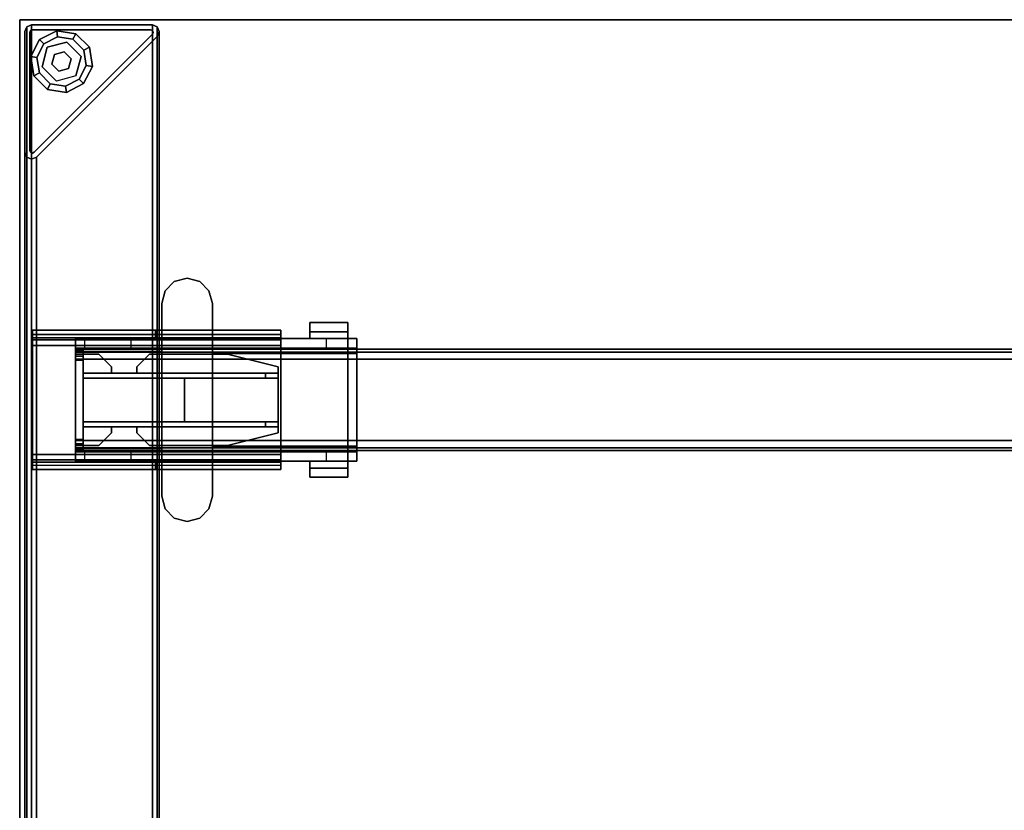
# Model space of a CAD drawing. Units: inches. Extents: x -2 to 130, y -6 to 111.
# Drawn here: x 0 to 15, y 71 to 84 of the extents above; entities that cross this region are included whole.
import ezdxf

# ---------------------------------------------------------------- set-up
doc = ezdxf.new("R2010")
doc.units = ezdxf.units.IN
doc.header["$LTSCALE"] = 0.4
doc.header["$MEASUREMENT"] = 0
for name, color, linetype in [('HARDWARE-BEAMCLAMP', 4, 'Continuous'), ('HARDWARE-BEAMINSERT', 4, 'Continuous'), ('STRUCTURE-BEAM', 7, 'Continuous'), ('STRUCTURE-GLIDE', 7, 'Continuous'), ('STRUCTURE-LEG', 7, 'Continuous'), ('WKSURF-LAM', 6, 'Continuous'), ('WKSURF-TOPEDGE', 6, 'Continuous')]:
    doc.layers.add(name, color=color, linetype=linetype)

# ---------------------------------------------------------------- blocks, each defined once
blk = doc.blocks.new('XGNBR_60_0T')
at = {"layer": 'STRUCTURE-BEAM'}
for points in [[(0.865, -17.185, 26.741), (59.015, -17.185, 26.741), (59.015, -17.185, 25.875), (0.865, -17.185, 25.875)], [(0.865, -17.231, 26.853), (59.015, -17.231, 26.853), (59.015, -17.185, 26.741), (0.865, -17.185, 26.741)], [(0.865, -17.231, 25.764), (0.865, -17.185, 25.875), (59.015, -17.185, 25.875), (59.015, -17.231, 25.764)], [(0.865, -17.343, 26.899), (59.015, -17.343, 26.899), (59.015, -17.231, 26.853), (0.865, -17.231, 26.853)], [(0.865, -17.343, 25.718), (0.865, -17.231, 25.764), (59.015, -17.231, 25.764), (59.015, -17.343, 25.718)], [(0.865, -18.603, 26.899), (59.015, -18.603, 26.899), (59.015, -17.343, 26.899), (0.865, -17.343, 26.899)], [(0.865, -17.343, 25.718), (59.015, -17.343, 25.718), (59.015, -18.603, 25.718), (0.865, -18.603, 25.718)], [(0.865, -18.603, 25.718), (59.015, -18.603, 25.718), (59.015, -18.714, 25.764), (0.865, -18.714, 25.764)], [(0.865, -18.714, 26.853), (59.015, -18.714, 26.853), (59.015, -18.603, 26.899), (0.865, -18.603, 26.899)], [(0.865, -18.714, 25.764), (59.015, -18.714, 25.764), (59.015, -18.76, 25.875), (0.865, -18.76, 25.875)], [(0.865, -18.76, 26.741), (59.015, -18.76, 26.741), (59.015, -18.714, 26.853), (0.865, -18.714, 26.853)], [(0.865, -18.76, 25.875), (59.015, -18.76, 25.875), (59.015, -18.76, 26.741), (0.865, -18.76, 26.741)]]:
    blk.add_3dface(points, dxfattribs=at)
for points, invisible_edges in [([(59.015, -17.231, 26.853), (59.015, -17.292, 26.793), (59.015, -17.264, 26.726), (59.015, -17.185, 26.741)], 5), ([(59.015, -17.185, 25.875), (59.015, -17.185, 26.741), (59.015, -17.264, 26.726), (59.015, -17.264, 25.891)], 10), ([(59.015, -17.185, 25.875), (59.015, -17.264, 25.891), (59.015, -17.292, 25.824), (59.015, -17.231, 25.764)], 5), ([(59.015, -17.231, 26.853), (59.015, -17.343, 26.899), (59.015, -17.358, 26.82), (59.015, -17.292, 26.793)], 10), ([(59.015, -17.343, 25.718), (59.015, -17.231, 25.764), (59.015, -17.292, 25.824), (59.015, -17.358, 25.797)], 10), ([(59.015, -18.603, 26.899), (59.015, -18.587, 26.82), (59.015, -17.358, 26.82), (59.015, -17.343, 26.899)], 5), ([(59.015, -17.343, 25.718), (59.015, -17.358, 25.797), (59.015, -18.587, 25.797), (59.015, -18.603, 25.718)], 5), ([(59.015, -18.714, 25.764), (59.015, -18.603, 25.718), (59.015, -18.587, 25.797), (59.015, -18.654, 25.824)], 10), ([(59.015, -18.603, 26.899), (59.015, -18.714, 26.853), (59.015, -18.654, 26.793), (59.015, -18.587, 26.82)], 10), ([(59.015, -18.714, 25.764), (59.015, -18.654, 25.824), (59.015, -18.681, 25.891), (59.015, -18.76, 25.875)], 5), ([(59.015, -18.76, 26.741), (59.015, -18.681, 26.726), (59.015, -18.654, 26.793), (59.015, -18.714, 26.853)], 5), ([(59.015, -18.76, 26.741), (59.015, -18.76, 25.875), (59.015, -18.681, 25.891), (59.015, -18.681, 26.726)], 10)]:
    blk.add_3dface(points, dxfattribs=dict(at, invisible_edges=invisible_edges))
blk = doc.blocks.new('XGNHPF_3T')
at = {"layer": 'HARDWARE-BEAMCLAMP'}
for points in [[(56.942, -16.28, 27.45), (57.086, -16.136, 27.45), (57.086, -16.136, 27.049), (56.942, -16.28, 27.049)], [(57.086, -16.136, 27.45), (57.283, -16.083, 27.45), (57.283, -16.083, 27.049), (57.086, -16.136, 27.049)], [(57.283, -16.083, 27.45), (57.48, -16.136, 27.45), (57.48, -16.136, 27.049), (57.283, -16.083, 27.049)], [(57.48, -16.136, 27.45), (57.624, -16.28, 27.45), (57.624, -16.28, 27.049), (57.48, -16.136, 27.049)], [(56.889, -16.477, 27.45), (56.942, -16.28, 27.45), (56.942, -16.28, 27.049), (56.889, -16.477, 27.049)], [(57.624, -16.28, 27.45), (57.676, -16.477, 27.45), (57.676, -16.477, 27.049), (57.624, -16.28, 27.049)], [(56.889, -19.469, 27.45), (56.889, -16.477, 27.45), (56.889, -16.477, 27.049), (56.889, -19.469, 27.049)], [(57.676, -16.477, 27.45), (57.676, -19.469, 27.45), (57.676, -19.469, 27.049), (57.676, -16.477, 27.049)], [(54.784, -16.772, 26.572), (55.375, -16.772, 26.572), (55.375, -16.913, 26.572), (54.784, -16.913, 26.572)], [(55.375, -16.772, 26.758), (55.375, -16.772, 26.572), (54.784, -16.772, 26.572), (54.784, -16.772, 26.758)], [(54.784, -17.02, 27.054), (55.375, -17.02, 27.054), (55.375, -16.772, 26.758), (54.784, -16.772, 26.758)], [(54.784, -16.913, 26.612), (54.784, -17.02, 26.612), (54.784, -17.02, 27.054), (54.784, -16.772, 26.758)], [(54.784, -16.772, 26.572), (54.784, -16.913, 26.572), (54.784, -16.913, 26.612), (54.784, -16.772, 26.758)], [(55.375, -16.913, 26.612), (55.375, -16.772, 26.758), (55.375, -17.02, 27.054), (55.375, -17.02, 26.612)], [(55.375, -16.772, 26.572), (55.375, -16.772, 26.758), (55.375, -16.913, 26.612), (55.375, -16.913, 26.572)], [(55.375, -16.913, 26.612), (55.375, -17.02, 26.612), (54.784, -17.02, 26.612), (54.784, -16.913, 26.612)], [(55.375, -16.913, 26.572), (55.375, -16.913, 26.612), (54.784, -16.913, 26.612), (54.784, -16.913, 26.572)], [(54.645, -17.167, 26.584), (54.645, -17.02, 26.584), (55.117, -17.02, 26.112), (55.117, -17.167, 26.112)], [(54.645, -17.253, 27.193), (54.784, -17.253, 27.332), (54.784, -17.02, 27.054), (54.645, -17.02, 26.914)], [(56.889, -17.02, 27.054), (54.784, -17.02, 27.054), (54.784, -17.253, 27.332), (56.889, -17.253, 27.332)], [(55.117, -17.02, 26.112), (55.117, -17.167, 26.112), (57.677, -17.167, 26.112), (57.677, -17.02, 26.112)], [(57.676, -17.22, 27.293), (59.015, -17.22, 27.293), (59.015, -17.02, 27.054), (57.676, -17.02, 27.054)], [(57.677, -17.167, 26.112), (57.677, -17.02, 26.112), (58.149, -17.02, 26.584), (58.149, -17.167, 26.584)], [(58.149, -17.02, 26.584), (58.149, -17.167, 26.584), (58.876, -17.167, 26.584), (58.876, -17.02, 26.584)], [(58.876, -17.167, 26.584), (58.876, -17.02, 26.584), (59.015, -17.02, 26.723), (59.015, -17.167, 26.723)], [(59.015, -17.22, 27.293), (59.015, -18.725, 27.293), (59.015, -18.926, 27.054), (59.015, -17.02, 27.054)], [(54.645, -18.778, 26.899), (54.645, -17.167, 26.899), (59.015, -17.167, 26.899), (59.015, -18.778, 26.899)], [(54.784, -18.692, 27.332), (54.784, -17.253, 27.332), (54.645, -17.253, 27.193), (54.645, -18.692, 27.193)], [(54.784, -17.253, 27.332), (54.784, -18.692, 27.332), (56.889, -18.692, 27.332), (56.889, -17.253, 27.332)], [(57.676, -18.725, 27.293), (59.015, -18.725, 27.293), (59.015, -17.22, 27.293), (57.676, -17.22, 27.293)], [(54.645, -18.926, 26.914), (54.784, -18.926, 27.054), (54.784, -18.692, 27.332), (54.645, -18.692, 27.193)], [(54.645, -18.926, 26.584), (54.645, -18.778, 26.584), (55.117, -18.778, 26.112), (55.117, -18.926, 26.112)], [(56.889, -18.692, 27.332), (54.784, -18.692, 27.332), (54.784, -18.926, 27.054), (56.889, -18.926, 27.054)], [(55.117, -18.778, 26.112), (55.117, -18.926, 26.112), (57.677, -18.926, 26.112), (57.677, -18.778, 26.112)], [(59.015, -18.926, 27.054), (59.015, -18.725, 27.293), (57.676, -18.725, 27.293), (57.676, -18.926, 27.054)], [(57.677, -18.926, 26.112), (57.677, -18.778, 26.112), (58.149, -18.778, 26.584), (58.149, -18.926, 26.584)], [(58.149, -18.778, 26.584), (58.149, -18.926, 26.584), (58.876, -18.926, 26.584), (58.876, -18.778, 26.584)], [(58.876, -18.926, 26.584), (58.876, -18.778, 26.584), (59.015, -18.778, 26.723), (59.015, -18.926, 26.723)], [(54.784, -19.032, 26.612), (54.784, -18.926, 26.612), (55.375, -18.926, 26.612), (55.375, -19.032, 26.612)], [(54.784, -19.174, 26.758), (55.375, -19.174, 26.758), (55.375, -18.926, 27.054), (54.784, -18.926, 27.054)], [(54.784, -19.174, 26.758), (54.784, -18.926, 27.054), (54.784, -18.926, 26.612), (54.784, -19.032, 26.612)], [(55.375, -18.926, 26.612), (55.375, -18.926, 27.054), (55.375, -19.174, 26.758), (55.375, -19.032, 26.612)], [(54.784, -19.032, 26.572), (54.784, -19.032, 26.612), (55.375, -19.032, 26.612), (55.375, -19.032, 26.572)], [(54.784, -19.032, 26.572), (55.375, -19.032, 26.572), (55.375, -19.174, 26.572), (54.784, -19.174, 26.572)], [(54.784, -19.174, 26.758), (54.784, -19.032, 26.612), (54.784, -19.032, 26.572), (54.784, -19.174, 26.572)], [(55.375, -19.032, 26.572), (55.375, -19.032, 26.612), (55.375, -19.174, 26.758), (55.375, -19.174, 26.572)], [(54.784, -19.174, 26.758), (54.784, -19.174, 26.572), (55.375, -19.174, 26.572), (55.375, -19.174, 26.758)], [(56.942, -19.666, 27.049), (56.942, -19.666, 27.45), (56.889, -19.469, 27.45), (56.889, -19.469, 27.049)], [(57.676, -19.469, 27.049), (57.676, -19.469, 27.45), (57.624, -19.666, 27.45), (57.624, -19.666, 27.049)], [(57.086, -19.81, 27.049), (57.086, -19.81, 27.45), (56.942, -19.666, 27.45), (56.942, -19.666, 27.049)], [(57.624, -19.666, 27.049), (57.624, -19.666, 27.45), (57.48, -19.81, 27.45), (57.48, -19.81, 27.049)], [(57.283, -19.862, 27.049), (57.283, -19.862, 27.45), (57.086, -19.81, 27.45), (57.086, -19.81, 27.049)], [(57.48, -19.81, 27.049), (57.48, -19.81, 27.45), (57.283, -19.862, 27.45), (57.283, -19.862, 27.049)]]:
    blk.add_3dface(points, dxfattribs=at)
for points, invisible_edges in [([(56.942, -16.28, 27.049), (57.086, -16.136, 27.049), (57.086, -19.81, 27.049), (56.942, -19.666, 27.049)], 10), ([(57.086, -19.81, 27.45), (57.086, -16.136, 27.45), (56.942, -16.28, 27.45), (56.942, -19.666, 27.45)], 5), ([(57.086, -16.136, 27.049), (57.283, -16.083, 27.049), (57.283, -19.862, 27.049), (57.086, -19.81, 27.049)], 10), ([(57.283, -19.862, 27.45), (57.283, -16.083, 27.45), (57.086, -16.136, 27.45), (57.086, -19.81, 27.45)], 5), ([(57.283, -16.083, 27.049), (57.48, -16.136, 27.049), (57.48, -19.81, 27.049), (57.283, -19.862, 27.049)], 10), ([(57.48, -19.81, 27.45), (57.48, -16.136, 27.45), (57.283, -16.083, 27.45), (57.283, -19.862, 27.45)], 5), ([(57.48, -16.136, 27.049), (57.624, -16.28, 27.049), (57.624, -19.666, 27.049), (57.48, -19.81, 27.049)], 10), ([(57.624, -19.666, 27.45), (57.624, -16.28, 27.45), (57.48, -16.136, 27.45), (57.48, -19.81, 27.45)], 5), ([(56.889, -16.477, 27.049), (56.942, -16.28, 27.049), (56.942, -19.666, 27.049), (56.889, -19.469, 27.049)], 2), ([(56.942, -19.666, 27.45), (56.942, -16.28, 27.45), (56.889, -16.477, 27.45), (56.889, -19.469, 27.45)], 1), ([(57.624, -16.28, 27.049), (57.676, -16.477, 27.049), (57.676, -19.469, 27.049), (57.624, -19.666, 27.049)], 8), ([(57.676, -19.469, 27.45), (57.676, -16.477, 27.45), (57.624, -16.28, 27.45), (57.624, -19.666, 27.45)], 4), ([(54.645, -17.02, 26.914), (54.645, -17.02, 26.584), (54.645, -17.167, 26.584), (54.645, -17.167, 26.899)], 8), ([(54.645, -17.02, 26.914), (54.645, -17.02, 26.914), (54.645, -17.167, 26.899), (54.645, -17.253, 27.193)], 6), ([(54.645, -17.02, 26.584), (54.645, -17.02, 26.914), (59.015, -17.02, 27.054), (59.015, -17.02, 26.723)], 10), ([(58.876, -17.02, 26.584), (58.149, -17.02, 26.584), (54.645, -17.02, 26.584), (59.015, -17.02, 26.723)], 6), ([(57.677, -17.02, 26.112), (55.117, -17.02, 26.112), (54.645, -17.02, 26.584), (58.149, -17.02, 26.584)], 4), ([(59.015, -17.02, 27.054), (54.645, -17.02, 26.914), (54.784, -17.02, 27.054), (59.015, -17.02, 27.054)], 1), ([(59.015, -17.02, 27.054), (59.015, -18.926, 27.054), (59.015, -18.778, 26.899), (59.015, -17.167, 26.899)], 10), ([(59.015, -17.167, 26.899), (59.015, -17.167, 26.723), (59.015, -17.02, 26.723), (59.015, -17.02, 27.054)], 8), ([(54.645, -18.778, 26.899), (54.645, -18.692, 27.193), (54.645, -17.253, 27.193), (54.645, -17.167, 26.899)], 5), ([(54.645, -17.167, 26.584), (59.015, -17.167, 26.723), (59.015, -17.167, 26.899), (54.645, -17.167, 26.899)], 1), ([(58.876, -17.167, 26.584), (59.015, -17.167, 26.723), (54.645, -17.167, 26.584), (58.149, -17.167, 26.584)], 6), ([(57.677, -17.167, 26.112), (58.149, -17.167, 26.584), (54.645, -17.167, 26.584), (55.117, -17.167, 26.112)], 2), ([(54.645, -18.926, 26.914), (54.645, -18.692, 27.193), (54.645, -18.778, 26.899), (54.645, -18.926, 26.914)], 6), ([(54.645, -18.778, 26.899), (54.645, -18.778, 26.584), (54.645, -18.926, 26.584), (54.645, -18.926, 26.914)], 8), ([(54.645, -18.778, 26.584), (54.645, -18.778, 26.899), (59.015, -18.778, 26.899), (59.015, -18.778, 26.723)], 8), ([(58.876, -18.778, 26.584), (58.149, -18.778, 26.584), (54.645, -18.778, 26.584), (59.015, -18.778, 26.723)], 6), ([(57.677, -18.778, 26.112), (55.117, -18.778, 26.112), (54.645, -18.778, 26.584), (58.149, -18.778, 26.584)], 4), ([(59.015, -18.926, 27.054), (59.015, -18.926, 26.723), (59.015, -18.778, 26.723), (59.015, -18.778, 26.899)], 8), ([(54.645, -18.926, 26.584), (59.015, -18.926, 26.723), (59.015, -18.926, 27.054), (54.645, -18.926, 26.914)], 5), ([(58.876, -18.926, 26.584), (59.015, -18.926, 26.723), (54.645, -18.926, 26.584), (58.149, -18.926, 26.584)], 6), ([(57.677, -18.926, 26.112), (58.149, -18.926, 26.584), (54.645, -18.926, 26.584), (55.117, -18.926, 26.112)], 2), ([(59.015, -18.926, 27.054), (59.015, -18.926, 27.054), (54.784, -18.926, 27.054), (54.645, -18.926, 26.914)], 8)]:
    blk.add_3dface(points, dxfattribs=dict(at, invisible_edges=invisible_edges))
at = {"layer": 'HARDWARE-BEAMINSERT'}
for points, invisible_edges in [([(55.866, -17.461, 26.348), (55.866, -17.555, 26.348), (56.653, -17.555, 26.348), (56.653, -17.264, 26.348)], 4), ([(56.653, -17.264, 26.269), (56.653, -17.555, 26.269), (55.866, -17.555, 26.269), (55.866, -17.461, 26.269)], 1), ([(56.653, -17.555, 26.348), (57.867, -17.555, 26.348), (57.867, -17.264, 26.348), (56.653, -17.264, 26.348)], 10), ([(57.867, -17.555, 26.269), (56.653, -17.555, 26.269), (56.653, -17.264, 26.269), (57.867, -17.264, 26.269)], 10), ([(58.064, -17.555, 26.348), (58.064, -17.461, 26.348), (57.867, -17.264, 26.348), (57.867, -17.555, 26.348)], 4), ([(57.867, -17.555, 26.269), (57.867, -17.264, 26.269), (58.064, -17.461, 26.269), (58.064, -17.555, 26.269)], 1), ([(58.457, -17.461, 26.348), (58.457, -17.555, 26.348), (58.897, -17.555, 26.348), (58.654, -17.264, 26.348)], 4), ([(58.654, -17.264, 26.269), (58.897, -17.555, 26.269), (58.457, -17.555, 26.269), (58.457, -17.461, 26.269)], 1), ([(58.897, -17.555, 26.348), (58.897, -17.555, 26.348), (58.897, -17.264, 26.348), (58.654, -17.264, 26.348)], 8), ([(58.897, -17.555, 26.269), (58.897, -17.555, 26.269), (58.654, -17.264, 26.269), (58.897, -17.264, 26.269)], 2), ([(56.653, -18.681, 26.348), (56.653, -18.39, 26.348), (55.866, -18.39, 26.348), (55.866, -18.484, 26.348)], 1), ([(55.866, -18.484, 26.269), (55.866, -18.39, 26.269), (56.653, -18.39, 26.269), (56.653, -18.681, 26.269)], 4), ([(56.653, -18.681, 26.348), (57.867, -18.681, 26.348), (57.867, -18.39, 26.348), (56.653, -18.39, 26.348)], 10), ([(57.867, -18.681, 26.269), (56.653, -18.681, 26.269), (56.653, -18.39, 26.269), (57.867, -18.39, 26.269)], 10), ([(57.867, -18.39, 26.348), (57.867, -18.681, 26.348), (58.064, -18.484, 26.348), (58.064, -18.39, 26.348)], 1), ([(58.064, -18.39, 26.269), (58.064, -18.484, 26.269), (57.867, -18.681, 26.269), (57.867, -18.39, 26.269)], 4), ([(58.654, -18.681, 26.348), (58.897, -18.39, 26.348), (58.457, -18.39, 26.348), (58.457, -18.484, 26.348)], 1), ([(58.457, -18.484, 26.269), (58.457, -18.39, 26.269), (58.897, -18.39, 26.269), (58.654, -18.681, 26.269)], 4), ([(58.654, -18.681, 26.348), (58.897, -18.681, 26.348), (58.897, -18.39, 26.348)], 8), ([(58.897, -18.681, 26.269), (58.654, -18.681, 26.269), (58.897, -18.39, 26.269)], 2)]:
    blk.add_3dface(points, dxfattribs=dict(at, invisible_edges=invisible_edges))
for points in [[(56.653, -17.264, 26.348), (56.653, -17.264, 26.269), (55.866, -17.461, 26.269), (55.866, -17.461, 26.348)], [(57.867, -17.264, 26.269), (56.653, -17.264, 26.269), (56.653, -17.264, 26.348), (57.867, -17.264, 26.348)], [(58.064, -17.461, 26.348), (58.064, -17.461, 26.269), (57.867, -17.264, 26.269), (57.867, -17.264, 26.348)], [(58.654, -17.264, 26.348), (58.654, -17.264, 26.269), (58.457, -17.461, 26.269), (58.457, -17.461, 26.348)], [(58.897, -17.264, 26.269), (58.654, -17.264, 26.269), (58.654, -17.264, 26.348), (58.897, -17.264, 26.348)], [(59.015, -17.195, 26.407), (58.897, -17.195, 26.407), (58.897, -17.264, 26.407), (59.015, -17.264, 26.407)], [(58.897, -17.195, 26.21), (58.897, -17.195, 26.407), (59.015, -17.195, 26.407), (59.015, -17.195, 26.21)], [(59.015, -17.264, 26.21), (58.897, -17.264, 26.21), (58.897, -17.195, 26.21), (59.015, -17.195, 26.21)], [(58.897, -17.195, 26.407), (58.897, -17.195, 26.21), (58.897, -17.264, 26.21), (58.897, -17.264, 26.407)], [(59.015, -17.264, 26.726), (58.897, -17.264, 26.726), (58.897, -17.292, 26.793), (59.015, -17.292, 26.793)], [(58.897, -17.264, 25.891), (58.897, -17.264, 26.726), (59.015, -17.264, 26.726), (59.015, -17.264, 25.891)], [(59.015, -17.292, 25.824), (58.897, -17.292, 25.824), (58.897, -17.264, 25.891), (59.015, -17.264, 25.891)], [(59.015, -17.195, 26.407), (59.015, -17.264, 26.407), (59.015, -17.264, 26.21), (59.015, -17.195, 26.21)], [(59.015, -17.292, 26.793), (59.015, -17.292, 25.824), (59.015, -17.264, 25.891), (59.015, -17.264, 26.726)], [(58.897, -17.292, 26.793), (58.897, -17.358, 26.82), (59.015, -17.358, 26.82), (59.015, -17.292, 26.793)], [(58.897, -17.358, 25.797), (58.897, -17.292, 25.824), (59.015, -17.292, 25.824), (59.015, -17.358, 25.797)], [(59.015, -17.358, 26.82), (58.897, -17.358, 26.82), (58.897, -18.587, 26.82), (59.015, -18.587, 26.82)], [(59.015, -18.587, 25.797), (58.897, -18.587, 25.797), (58.897, -17.358, 25.797), (59.015, -17.358, 25.797)], [(59.015, -17.358, 25.797), (59.015, -17.292, 25.824), (59.015, -17.292, 26.793), (59.015, -17.358, 26.82)], [(59.015, -18.587, 26.82), (59.015, -18.587, 25.797), (59.015, -17.358, 25.797), (59.015, -17.358, 26.82)], [(55.866, -17.555, 26.269), (55.866, -17.555, 26.348), (55.866, -17.461, 26.348), (55.866, -17.461, 26.269)], [(55.866, -17.555, 25.993), (55.866, -17.555, 26.623), (56.063, -17.555, 26.82), (56.063, -17.555, 25.797)], [(55.866, -17.634, 26.623), (55.866, -17.555, 26.623), (55.866, -17.555, 25.993), (55.866, -17.634, 25.993)], [(55.866, -17.555, 26.623), (55.866, -17.634, 26.623), (56.063, -17.634, 26.82), (56.063, -17.555, 26.82)], [(56.063, -17.555, 25.797), (56.063, -17.634, 25.797), (55.866, -17.634, 25.993), (55.866, -17.555, 25.993)], [(56.063, -17.555, 26.82), (58.897, -17.555, 26.82), (58.897, -17.555, 25.797), (56.063, -17.555, 25.797)], [(56.063, -17.634, 26.82), (58.897, -17.634, 26.82), (58.897, -17.555, 26.82), (56.063, -17.555, 26.82)], [(58.897, -17.634, 25.797), (56.063, -17.634, 25.797), (56.063, -17.555, 25.797), (58.897, -17.555, 25.797)], [(58.064, -17.461, 26.269), (58.064, -17.461, 26.348), (58.064, -17.555, 26.348), (58.064, -17.555, 26.269)], [(58.457, -17.555, 26.269), (58.457, -17.555, 26.348), (58.457, -17.461, 26.348), (58.457, -17.461, 26.269)], [(56.063, -17.634, 25.797), (56.063, -17.634, 26.82), (55.866, -17.634, 26.623), (55.866, -17.634, 25.993)], [(55.866, -17.634, 26.348), (55.866, -17.634, 26.269), (55.866, -18.311, 26.269), (55.866, -18.311, 26.348)], [(57.323, -17.634, 26.348), (55.866, -17.634, 26.348), (55.866, -18.311, 26.348), (57.323, -18.311, 26.348)], [(57.323, -17.634, 26.269), (57.323, -18.311, 26.269), (55.866, -18.311, 26.269), (55.866, -17.634, 26.269)], [(58.897, -17.634, 26.82), (56.063, -17.634, 26.82), (56.063, -17.634, 25.797), (58.897, -17.634, 25.797)], [(57.323, -18.311, 26.82), (58.897, -18.311, 26.82), (58.897, -17.634, 26.82), (57.323, -17.634, 26.82)], [(58.897, -18.311, 25.797), (57.323, -18.311, 25.797), (57.323, -17.634, 25.797), (58.897, -17.634, 25.797)], [(57.323, -18.311, 25.797), (57.323, -18.311, 26.82), (57.323, -17.634, 26.82), (57.323, -17.634, 25.797)], [(57.323, -17.634, 26.348), (57.323, -18.311, 26.348), (57.323, -18.311, 26.269), (57.323, -17.634, 26.269)], [(55.866, -18.311, 25.993), (55.866, -18.311, 26.623), (56.063, -18.311, 26.82), (56.063, -18.311, 25.797)], [(55.866, -18.39, 26.623), (55.866, -18.311, 26.623), (55.866, -18.311, 25.993), (55.866, -18.39, 25.993)], [(55.866, -18.311, 26.623), (55.866, -18.39, 26.623), (56.063, -18.39, 26.82), (56.063, -18.311, 26.82)], [(56.063, -18.311, 25.797), (56.063, -18.39, 25.797), (55.866, -18.39, 25.993), (55.866, -18.311, 25.993)], [(56.063, -18.311, 26.82), (58.897, -18.311, 26.82), (58.897, -18.311, 25.797), (56.063, -18.311, 25.797)], [(56.063, -18.39, 26.82), (58.897, -18.39, 26.82), (58.897, -18.311, 26.82), (56.063, -18.311, 26.82)], [(58.897, -18.39, 25.797), (56.063, -18.39, 25.797), (56.063, -18.311, 25.797), (58.897, -18.311, 25.797)], [(56.063, -18.39, 25.797), (56.063, -18.39, 26.82), (55.866, -18.39, 26.623), (55.866, -18.39, 25.993)], [(55.866, -18.484, 26.269), (55.866, -18.484, 26.348), (55.866, -18.39, 26.348), (55.866, -18.39, 26.269)], [(55.866, -18.484, 26.348), (55.866, -18.484, 26.269), (56.653, -18.681, 26.269), (56.653, -18.681, 26.348)], [(58.897, -18.39, 26.82), (56.063, -18.39, 26.82), (56.063, -18.39, 25.797), (58.897, -18.39, 25.797)], [(57.867, -18.681, 26.348), (57.867, -18.681, 26.269), (58.064, -18.484, 26.269), (58.064, -18.484, 26.348)], [(58.064, -18.39, 26.269), (58.064, -18.39, 26.348), (58.064, -18.484, 26.348), (58.064, -18.484, 26.269)], [(58.457, -18.484, 26.269), (58.457, -18.484, 26.348), (58.457, -18.39, 26.348), (58.457, -18.39, 26.269)], [(58.457, -18.484, 26.348), (58.457, -18.484, 26.269), (58.654, -18.681, 26.269), (58.654, -18.681, 26.348)], [(58.897, -18.587, 26.82), (58.897, -18.654, 26.793), (59.015, -18.654, 26.793), (59.015, -18.587, 26.82)], [(58.897, -18.654, 25.824), (58.897, -18.587, 25.797), (59.015, -18.587, 25.797), (59.015, -18.654, 25.824)], [(59.015, -18.654, 25.824), (59.015, -18.587, 25.797), (59.015, -18.587, 26.82), (59.015, -18.654, 26.793)], [(57.867, -18.681, 26.348), (56.653, -18.681, 26.348), (56.653, -18.681, 26.269), (57.867, -18.681, 26.269)], [(58.897, -18.681, 26.348), (58.654, -18.681, 26.348), (58.654, -18.681, 26.269), (58.897, -18.681, 26.269)], [(59.015, -18.654, 26.793), (58.897, -18.654, 26.793), (58.897, -18.681, 26.726), (59.015, -18.681, 26.726)], [(59.015, -18.681, 25.891), (58.897, -18.681, 25.891), (58.897, -18.654, 25.824), (59.015, -18.654, 25.824)], [(58.897, -18.681, 26.726), (58.897, -18.681, 25.891), (59.015, -18.681, 25.891), (59.015, -18.681, 26.726)], [(58.897, -18.75, 26.407), (59.015, -18.75, 26.407), (59.015, -18.681, 26.407), (58.897, -18.681, 26.407)], [(58.897, -18.681, 26.21), (59.015, -18.681, 26.21), (59.015, -18.75, 26.21), (58.897, -18.75, 26.21)], [(58.897, -18.75, 26.407), (58.897, -18.681, 26.407), (58.897, -18.681, 26.21), (58.897, -18.75, 26.21)], [(59.015, -18.75, 26.21), (59.015, -18.75, 26.407), (58.897, -18.75, 26.407), (58.897, -18.75, 26.21)], [(59.015, -18.681, 26.726), (59.015, -18.681, 25.891), (59.015, -18.654, 25.824), (59.015, -18.654, 26.793)], [(59.015, -18.75, 26.407), (59.015, -18.75, 26.21), (59.015, -18.681, 26.21), (59.015, -18.681, 26.407)]]:
    blk.add_3dface(points, dxfattribs=at)
blk = doc.blocks.new('XGNLSEN_48_0T')
at = {"layer": 'STRUCTURE-GLIDE'}
for points in [[(0.307, 23.568, 0.169), (0.376, 23.499, 0.225), (0.589, 23.608, 0.225), (0.574, 23.704, 0.169)], [(0.307, 23.568, 0.056), (0.307, 23.568, 0.169), (0.574, 23.704, 0.169), (0.574, 23.704, 0.056)], [(0.376, 23.499), (0.307, 23.568, 0.056), (0.574, 23.704, 0.056), (0.589, 23.608)], [(0.574, 23.704, 0.169), (0.589, 23.608, 0.225), (0.826, 23.571, 0.225), (0.87, 23.657, 0.169)], [(0.574, 23.704, 0.056), (0.574, 23.704, 0.169), (0.87, 23.657, 0.169), (0.87, 23.657, 0.056)], [(0.589, 23.608), (0.574, 23.704, 0.056), (0.87, 23.657, 0.056), (0.826, 23.571)], [(0.171, 23.301, 0.169), (0.267, 23.286, 0.225), (0.376, 23.499, 0.225), (0.307, 23.568, 0.169)], [(0.171, 23.301, 0.056), (0.171, 23.301, 0.169), (0.307, 23.568, 0.169), (0.307, 23.568, 0.056)], [(0.267, 23.286), (0.171, 23.301, 0.056), (0.307, 23.568, 0.056), (0.376, 23.499)], [(0.87, 23.657, 0.169), (0.826, 23.571, 0.225), (0.995, 23.401, 0.225), (1.082, 23.446, 0.169)], [(0.826, 23.571), (0.87, 23.657, 0.056), (1.082, 23.446, 0.056), (0.995, 23.401)], [(0.87, 23.657, 0.056), (0.87, 23.657, 0.169), (1.082, 23.446, 0.169), (1.082, 23.446, 0.056)], [(0.429, 23.446, 0.429), (0.429, 23.446, 0.225), (0.348, 23.144, 0.225), (0.348, 23.144, 0.429)], [(0.731, 23.527, 0.429), (0.731, 23.527, 0.225), (0.429, 23.446, 0.225), (0.429, 23.446, 0.429)], [(0.952, 23.306, 0.429), (0.952, 23.306, 0.225), (0.731, 23.527, 0.225), (0.731, 23.527, 0.429)], [(1.082, 23.446, 0.169), (0.995, 23.401, 0.225), (1.032, 23.165, 0.225), (1.129, 23.15, 0.169)], [(0.995, 23.401), (1.082, 23.446, 0.056), (1.129, 23.15, 0.056), (1.032, 23.165)], [(1.082, 23.446, 0.056), (1.082, 23.446, 0.169), (1.129, 23.15, 0.169), (1.129, 23.15, 0.056)], [(0.218, 23.005, 0.169), (0.305, 23.05, 0.225), (0.267, 23.286, 0.225), (0.171, 23.301, 0.169)], [(0.218, 23.005, 0.056), (0.218, 23.005, 0.169), (0.171, 23.301, 0.169), (0.171, 23.301, 0.056)], [(0.305, 23.05), (0.218, 23.005, 0.056), (0.171, 23.301, 0.056), (0.267, 23.286)], [(0.539, 23.336, 2.87), (0.539, 23.336, 0.429), (0.499, 23.185, 0.429), (0.499, 23.185, 2.87)], [(0.69, 23.376, 2.87), (0.69, 23.376, 0.429), (0.539, 23.336, 0.429), (0.539, 23.336, 2.87)], [(0.801, 23.266, 2.87), (0.801, 23.266, 0.429), (0.69, 23.376, 0.429), (0.69, 23.376, 2.87)], [(0.76, 23.115, 2.87), (0.76, 23.115, 0.429), (0.801, 23.266, 0.429), (0.801, 23.266, 2.87)], [(0.871, 23.004, 0.429), (0.871, 23.004, 0.225), (0.952, 23.306, 0.225), (0.952, 23.306, 0.429)], [(0.348, 23.144, 0.429), (0.348, 23.144, 0.225), (0.569, 22.923, 0.225), (0.569, 22.923, 0.429)], [(0.499, 23.185, 2.87), (0.499, 23.185, 0.429), (0.609, 23.074, 0.429), (0.609, 23.074, 2.87)], [(0.609, 23.074, 0.429), (0.76, 23.115, 0.429), (0.76, 23.115, 2.87), (0.609, 23.074, 2.87)], [(1.129, 23.15, 0.169), (1.032, 23.165, 0.225), (0.924, 22.951, 0.225), (0.993, 22.883, 0.169)], [(1.032, 23.165), (1.129, 23.15, 0.056), (0.993, 22.883, 0.056), (0.924, 22.951)], [(1.129, 23.15, 0.056), (1.129, 23.15, 0.169), (0.993, 22.883, 0.169), (0.993, 22.883, 0.056)], [(0.43, 22.793, 0.169), (0.474, 22.88, 0.225), (0.305, 23.05, 0.225), (0.218, 23.005, 0.169)], [(0.474, 22.88), (0.43, 22.793, 0.056), (0.218, 23.005, 0.056), (0.305, 23.05)], [(0.43, 22.793, 0.056), (0.43, 22.793, 0.169), (0.218, 23.005, 0.169), (0.218, 23.005, 0.056)], [(0.993, 22.883, 0.169), (0.924, 22.951, 0.225), (0.71, 22.843, 0.225), (0.726, 22.746, 0.169)], [(0.924, 22.951), (0.993, 22.883, 0.056), (0.726, 22.746, 0.056), (0.71, 22.843)], [(0.726, 22.746, 0.169), (0.71, 22.843, 0.225), (0.474, 22.88, 0.225), (0.43, 22.793, 0.169)], [(0.71, 22.843), (0.726, 22.746, 0.056), (0.43, 22.793, 0.056), (0.474, 22.88)], [(0.726, 22.746, 0.056), (0.726, 22.746, 0.169), (0.43, 22.793, 0.169), (0.43, 22.793, 0.056)], [(0.993, 22.883, 0.056), (0.993, 22.883, 0.169), (0.726, 22.746, 0.169), (0.726, 22.746, 0.056)]]:
    blk.add_3dface(points, dxfattribs=at)
for points, invisible_edges in [([(0.924, 22.951), (0.376, 23.499), (0.589, 23.608), (1.032, 23.165)], 5), ([(0.924, 22.951, 0.225), (1.032, 23.165, 0.225), (0.589, 23.608, 0.225), (0.376, 23.499, 0.225)], 10), ([(0.589, 23.608), (0.826, 23.571), (0.995, 23.401), (1.032, 23.165)], 8), ([(0.589, 23.608, 0.225), (1.032, 23.165, 0.225), (0.995, 23.401, 0.225), (0.826, 23.571, 0.225)], 1), ([(0.267, 23.286), (0.376, 23.499), (0.924, 22.951), (0.71, 22.843)], 10), ([(0.267, 23.286, 0.225), (0.71, 22.843, 0.225), (0.924, 22.951, 0.225), (0.376, 23.499, 0.225)], 5), ([(0.569, 22.923, 0.429), (0.348, 23.144, 0.429), (0.429, 23.446, 0.429), (0.871, 23.004, 0.429)], 4), ([(0.429, 23.446, 0.429), (0.871, 23.004, 0.429), (0.952, 23.306, 0.429), (0.731, 23.527, 0.429)], 1), ([(0.474, 22.88), (0.305, 23.05), (0.267, 23.286), (0.71, 22.843)], 4), ([(0.474, 22.88, 0.225), (0.71, 22.843, 0.225), (0.267, 23.286, 0.225), (0.305, 23.05, 0.225)], 2)]:
    blk.add_3dface(points, dxfattribs=dict(at, invisible_edges=invisible_edges))
at = {"layer": 'STRUCTURE-LEG'}
for points in [[(0.079, -23.69, 40.677), (0.11, -23.765, 40.752), (0.11, 23.765, 40.752), (0.079, 23.69, 40.677)], [(0.079, 23.69, 40.677), (0.11, 23.765, 40.752), (0.11, 23.765, 1.729), (0.079, 23.69, 1.729)], [(0.079, 23.69, 40.677), (0.079, 21.816, 38.803), (0.079, -21.816, 38.803), (0.079, -23.69, 40.677)], [(0.079, 23.69, 1.729), (0.079, 21.816, 1.729), (0.079, 21.816, 38.803), (0.079, 23.69, 40.677)], [(0.11, -23.765, 40.752), (0.185, -23.796, 40.783), (0.185, 23.796, 40.783), (0.11, 23.765, 40.752)], [(0.11, 23.765, 40.752), (0.185, 23.796, 40.783), (0.185, 23.796, 1.729), (0.11, 23.765, 1.729)], [(0.158, 23.678, 1.729), (0.169, 23.706, 1.729), (0.169, 23.706, 1.847), (0.158, 23.678, 1.847)], [(0.169, 23.706, 1.729), (0.197, 23.718, 1.729), (0.197, 23.718, 1.847), (0.169, 23.706, 1.847)], [(2.059, 23.796, 40.783), (0.185, 23.796, 40.783), (0.185, -23.796, 40.783), (2.059, -23.796, 40.783)], [(2.059, 23.796, 1.729), (0.185, 23.796, 1.729), (0.185, 23.796, 40.783), (2.059, 23.796, 40.783)], [(0.197, 23.718, 1.729), (2.031, 23.718, 1.729), (2.031, 23.718, 1.847), (0.197, 23.718, 1.847)], [(2.059, 23.706, 1.729), (2.059, 23.706, 1.847), (2.031, 23.718, 1.847), (2.031, 23.718, 1.729)], [(2.059, 23.796, 40.783), (2.059, -23.796, 40.783), (2.134, -23.765, 40.752), (2.134, 23.765, 40.752)], [(2.134, 23.765, 40.752), (2.134, 23.765, 1.729), (2.059, 23.796, 1.729), (2.059, 23.796, 40.783)], [(2.071, 23.678, 1.729), (2.071, 23.678, 1.847), (2.059, 23.706, 1.847), (2.059, 23.706, 1.729)], [(2.134, 23.765, 40.752), (2.134, -23.765, 40.752), (2.166, -23.69, 40.677), (2.166, 23.69, 40.677)], [(2.166, 23.69, 40.677), (2.166, 23.69, 1.729), (2.134, 23.765, 1.729), (2.134, 23.765, 40.752)], [(2.166, 23.69, 40.677), (2.166, -23.69, 40.677), (2.134, -23.615, 40.602), (2.134, 23.615, 40.602)], [(2.134, 23.615, 40.602), (2.134, 23.615, 1.729), (2.166, 23.69, 1.729), (2.166, 23.69, 40.677)], [(0.158, 21.844, 1.729), (0.158, 23.678, 1.729), (0.158, 23.678, 1.847), (0.158, 21.844, 1.847)], [(2.059, 23.65, 1.847), (2.059, 23.65, 1.729), (0.225, 21.816, 1.729), (0.225, 21.816, 1.847)], [(0.26, 21.741, 38.728), (2.134, 23.615, 40.602), (2.134, -23.615, 40.602), (0.26, -21.741, 38.728)], [(0.26, 21.741, 1.729), (2.134, 23.615, 1.729), (2.134, 23.615, 40.602), (0.26, 21.741, 38.728)], [(2.059, 23.65, 1.729), (2.059, 23.65, 1.847), (2.071, 23.678, 1.847), (2.071, 23.678, 1.729)], [(0.079, 21.816, 38.803), (0.11, 21.741, 38.728), (0.11, -21.741, 38.728), (0.079, -21.816, 38.803)], [(0.079, 21.816, 1.729), (0.11, 21.741, 1.729), (0.11, 21.741, 38.728), (0.079, 21.816, 38.803)], [(0.11, 21.741, 38.728), (0.185, 21.71, 38.696), (0.185, -21.71, 38.696), (0.11, -21.741, 38.728)], [(0.11, 21.741, 1.729), (0.185, 21.71, 1.729), (0.185, 21.71, 38.696), (0.11, 21.741, 38.728)], [(0.158, 21.844, 1.729), (0.158, 21.844, 1.847), (0.169, 21.816, 1.847), (0.169, 21.816, 1.729)], [(0.169, 21.816, 1.729), (0.169, 21.816, 1.847), (0.197, 21.805, 1.847), (0.197, 21.805, 1.729)], [(0.185, 21.71, 38.696), (0.26, 21.741, 38.728), (0.26, -21.741, 38.728), (0.185, -21.71, 38.696)], [(0.185, 21.71, 1.729), (0.26, 21.741, 1.729), (0.26, 21.741, 38.728), (0.185, 21.71, 38.696)], [(0.197, 21.805, 1.729), (0.197, 21.805, 1.847), (0.225, 21.816, 1.847), (0.225, 21.816, 1.729)], [(0.199, 19.055, 40.704), (0.199, 19.055, 39.208), (0.199, 18.937, 39.208), (0.199, 18.937, 40.704)], [(0.199, 19.055, 40.704), (0.199, 18.937, 40.704), (2.107, 18.937, 40.704), (2.107, 19.055, 40.704)], [(0.199, 19.055, 39.208), (4.055, 19.055, 39.208), (4.055, 18.986, 39.041), (0.199, 18.986, 39.041)], [(0.199, 18.986, 39.041), (4.055, 18.986, 39.041), (4.055, 18.819, 38.972), (0.199, 18.819, 38.972)], [(2.107, 19.055, 40.399), (2.107, 19.055, 40.704), (2.107, 18.937, 40.704), (2.107, 18.937, 40.399)], [(2.107, 19.055, 40.399), (2.107, 18.937, 40.399), (4.055, 18.937, 40.399), (4.055, 19.055, 40.399)], [(4.055, 19.055, 39.208), (4.055, 19.055, 40.399), (4.055, 18.937, 40.399), (4.055, 18.937, 39.208)], [(4.055, 18.937, 39.208), (0.199, 18.937, 39.208), (0.199, 18.903, 39.125), (4.055, 18.903, 39.125)], [(4.055, 18.903, 39.125), (0.199, 18.903, 39.125), (0.199, 18.819, 39.09), (4.055, 18.819, 39.09)], [(0.199, 18.819, 38.972), (0.199, 17.126, 38.972), (0.199, 17.126, 39.09), (0.199, 18.819, 39.09)], [(4.055, 17.126, 39.09), (4.055, 18.819, 39.09), (0.199, 18.819, 39.09), (0.199, 17.126, 39.09)], [(0.199, 18.819, 38.972), (4.055, 18.819, 38.972), (4.055, 17.126, 38.972), (0.199, 17.126, 38.972)], [(4.055, 17.126, 38.972), (4.055, 18.819, 38.972), (4.055, 18.819, 39.09), (4.055, 17.126, 39.09)], [(0.199, 16.959, 39.041), (4.055, 16.959, 39.041), (4.055, 17.126, 38.972), (0.199, 17.126, 38.972)], [(0.199, 17.043, 39.125), (4.055, 17.043, 39.125), (4.055, 17.126, 39.09), (0.199, 17.126, 39.09)], [(0.199, 17.008, 39.208), (4.055, 17.008, 39.208), (4.055, 17.043, 39.125), (0.199, 17.043, 39.125)], [(0.199, 16.89, 40.704), (2.107, 16.89, 40.704), (2.107, 17.008, 40.704), (0.199, 17.008, 40.704)], [(0.199, 16.89, 40.704), (0.199, 17.008, 40.704), (0.199, 17.008, 39.208), (0.199, 16.89, 39.208)], [(2.107, 16.89, 40.399), (4.055, 16.89, 40.399), (4.055, 17.008, 40.399), (2.107, 17.008, 40.399)], [(2.107, 16.89, 40.399), (2.107, 17.008, 40.399), (2.107, 17.008, 40.704), (2.107, 16.89, 40.704)], [(4.055, 16.89, 39.208), (4.055, 17.008, 39.208), (4.055, 17.008, 40.399), (4.055, 16.89, 40.399)], [(4.055, 16.959, 39.041), (4.055, 16.89, 39.208), (0.199, 16.89, 39.208), (0.199, 16.959, 39.041)]]:
    blk.add_3dface(points, dxfattribs=at)
for points, invisible_edges in [([(0.079, 23.69, 1.729), (0.11, 23.765, 1.729), (0.169, 23.706, 1.729), (0.158, 23.678, 1.729)], 10), ([(0.158, 23.678, 1.729), (0.158, 21.844, 1.729), (0.079, 21.816, 1.729), (0.079, 23.69, 1.729)], 10), ([(0.11, 23.765, 1.729), (0.185, 23.796, 1.729), (0.197, 23.718, 1.729), (0.169, 23.706, 1.729)], 10), ([(0.169, 23.706, 1.847), (2.071, 23.678, 1.847), (2.059, 23.65, 1.847), (0.158, 23.678, 1.847)], 5), ([(2.059, 23.706, 1.847), (2.071, 23.678, 1.847), (0.169, 23.706, 1.847), (0.197, 23.718, 1.847)], 10), ([(2.059, 23.796, 1.729), (2.031, 23.718, 1.729), (0.197, 23.718, 1.729), (0.185, 23.796, 1.729)], 5), ([(2.031, 23.718, 1.847), (2.031, 23.718, 1.847), (2.059, 23.706, 1.847), (0.197, 23.718, 1.847)], 4), ([(2.134, 23.765, 1.729), (2.059, 23.706, 1.729), (2.031, 23.718, 1.729), (2.059, 23.796, 1.729)], 5), ([(2.166, 23.69, 1.729), (2.071, 23.678, 1.729), (2.059, 23.706, 1.729), (2.134, 23.765, 1.729)], 5), ([(2.134, 23.615, 1.729), (2.059, 23.65, 1.729), (2.071, 23.678, 1.729), (2.166, 23.69, 1.729)], 5), ([(2.059, 23.65, 1.847), (0.225, 21.816, 1.847), (0.158, 21.844, 1.847), (0.158, 23.678, 1.847)], 10), ([(0.225, 21.816, 1.729), (2.059, 23.65, 1.729), (2.134, 23.615, 1.729), (0.26, 21.741, 1.729)], 10), ([(0.079, 21.816, 1.729), (0.158, 21.844, 1.729), (0.169, 21.816, 1.729), (0.11, 21.741, 1.729)], 5), ([(0.11, 21.741, 1.729), (0.169, 21.816, 1.729), (0.197, 21.805, 1.729), (0.185, 21.71, 1.729)], 5), ([(0.158, 21.844, 1.847), (0.225, 21.816, 1.847), (0.197, 21.805, 1.847), (0.169, 21.816, 1.847)], 1), ([(0.185, 21.71, 1.729), (0.197, 21.805, 1.729), (0.225, 21.816, 1.729), (0.26, 21.741, 1.729)], 5), ([(0.199, 19.055, 39.208), (0.199, 18.986, 39.041), (0.199, 18.903, 39.125), (0.199, 18.937, 39.208)], 2), ([(2.107, 19.055, 40.399), (0.199, 19.055, 39.208), (0.199, 19.055, 40.704), (2.107, 19.055, 40.704)], 1), ([(0.199, 19.055, 39.208), (2.107, 19.055, 40.399), (4.055, 19.055, 40.399), (4.055, 19.055, 39.208)], 1), ([(0.199, 18.986, 39.041), (0.199, 18.819, 38.972), (0.199, 18.819, 39.09), (0.199, 18.903, 39.125)], 8), ([(4.055, 18.937, 39.208), (4.055, 18.903, 39.125), (4.055, 18.986, 39.041), (4.055, 19.055, 39.208)], 2), ([(4.055, 18.903, 39.125), (4.055, 18.819, 39.09), (4.055, 18.819, 38.972), (4.055, 18.986, 39.041)], 8), ([(0.199, 18.937, 40.704), (0.199, 18.937, 39.208), (2.107, 18.937, 40.399), (2.107, 18.937, 40.704)], 2), ([(4.055, 18.937, 40.399), (2.107, 18.937, 40.399), (0.199, 18.937, 39.208), (4.055, 18.937, 39.208)], 2), ([(0.199, 17.126, 38.972), (0.199, 16.959, 39.041), (0.199, 17.043, 39.125), (0.199, 17.126, 39.09)], 2), ([(4.055, 17.126, 38.972), (4.055, 17.126, 39.09), (4.055, 17.043, 39.125), (4.055, 16.959, 39.041)], 4), ([(0.199, 16.959, 39.041), (0.199, 16.89, 39.208), (0.199, 17.008, 39.208), (0.199, 17.043, 39.125)], 8), ([(0.199, 17.008, 40.704), (2.107, 17.008, 40.704), (2.107, 17.008, 40.399), (0.199, 17.008, 39.208)], 4), ([(4.055, 17.008, 39.208), (0.199, 17.008, 39.208), (2.107, 17.008, 40.399), (4.055, 17.008, 40.399)], 2), ([(4.055, 16.959, 39.041), (4.055, 17.043, 39.125), (4.055, 17.008, 39.208), (4.055, 16.89, 39.208)], 1), ([(2.107, 16.89, 40.399), (2.107, 16.89, 40.704), (0.199, 16.89, 40.704), (0.199, 16.89, 39.208)], 8), ([(2.107, 16.89, 40.399), (0.199, 16.89, 39.208), (4.055, 16.89, 39.208), (4.055, 16.89, 40.399)], 1)]:
    blk.add_3dface(points, dxfattribs=dict(at, invisible_edges=invisible_edges))
blk = doc.blocks.new('XGNTRR_2460CL_0T')
at = {"layer": 'WKSURF-LAM'}
for points, invisible_edges in [([(36.43, -6.62, 28.5), (59.88, -23.875, 28.5), (59.88, -2.13, 28.5), (36.43, -2.13, 28.5)], 7), ([(36.43, -6.62, 27.45), (36.43, -2.13, 27.45), (59.88, -2.13, 27.45), (59.88, -23.875, 27.45)], 14), ([(0, -23.875, 28.5), (59.88, -23.875, 28.5), (36.43, -6.62, 28.5), (23.45, -6.62, 28.5)], 14), ([(36.43, -6.62, 27.45), (59.88, -23.875, 27.45), (0, -23.875, 27.45), (23.45, -6.62, 27.45)], 13)]:
    blk.add_3dface(points, dxfattribs=dict(at, invisible_edges=invisible_edges))
at = {"layer": 'WKSURF-TOPEDGE'}
for points in [[(59.88, -23.875, 28.5), (59.88, -23.875, 27.45), (59.88, -2.13, 27.45), (59.88, -2.13, 28.5)], [(0, -23.875, 27.45), (59.88, -23.875, 27.45), (59.88, -23.875, 28.5), (0, -23.875, 28.5)]]:
    blk.add_3dface(points, dxfattribs=at)

msp = doc.modelspace()

# ---------------------------------------------------------------- block references
at = {"rotation": 180}
for name in ['XGNTRR_2460CL_0T', 'XGNHPF_3T', 'XGNBR_60_0T']:
    msp.add_blockref(name, (59.88, 59.875, 13.5), dxfattribs=at)
msp.add_blockref('XGNLSEN_48_0T', (0, 59.875))

doc.saveas('drawing.dxf')
